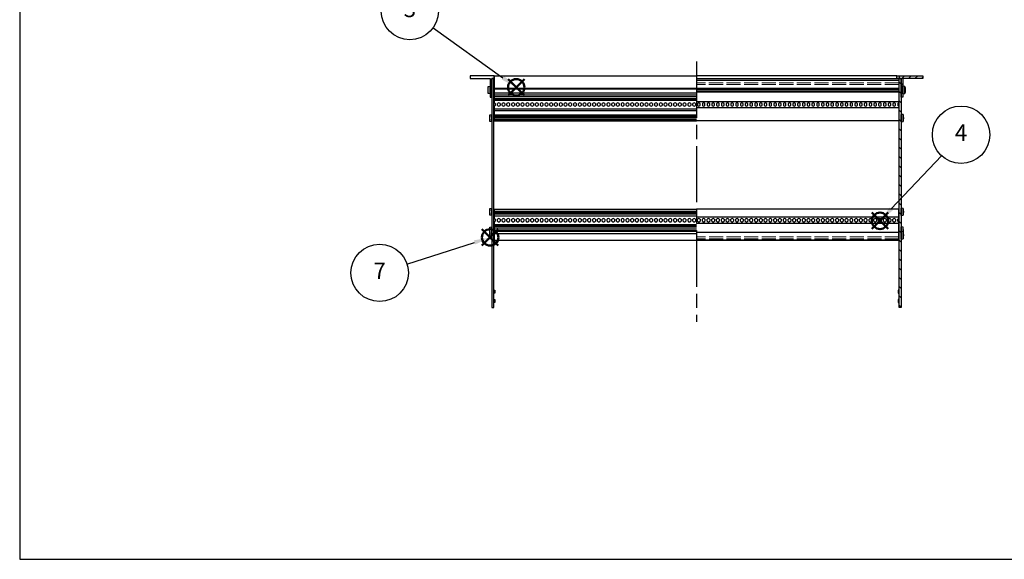
# Model space of a CAD drawing. Units: millimetres. Extents: x 0 to 2015, y 0 to 1400.
# Drawn here: x 0 to 1050, y 0 to 576 of the extents above; entities that cross this region are included whole.
import ezdxf

# ---------------------------------------------------------------- set-up
doc = ezdxf.new("R2010")
doc.units = ezdxf.units.MM
doc.header["$LTSCALE"] = 5
doc.linetypes.add('AM_ISO02W050x2', pattern=[3.75, 3, -0.75])
doc.linetypes.add('AM_ISO08W050', pattern=[18, 12, -1.5, 3, -1.5])
doc.layers.add('AM_12', color=7, linetype='Continuous', lineweight=50, plot=False)
for name, color, linetype, lineweight in [('AM_5', 3, 'Continuous', 25), ('AM_7', 4, 'AM_ISO08W050', 25), ('AM_8', 1, 'Continuous', 25), ('M2.5ﾊﾞｰﾅｯﾄ0', 6, 'AM_ISO02W050x2', 13), ('側板', 2, 'Continuous', 25), ('取付ﾋﾞｽ', 8, 'Continuous', 25), ('ﾌﾛﾝﾄﾚｰﾙ', 5, 'Continuous', 25), ('ﾏｳﾝﾄﾌﾞﾗｹｯﾄ', 7, 'Continuous', 25), ('ﾘﾔｾﾝﾀｰﾚｰﾙ', 4, 'Continuous', 25), ('ﾘﾔﾚｰﾙ', 3, 'Continuous', 25)]:
    doc.layers.add(name, color=color, linetype=linetype, lineweight=lineweight)
doc.styles.add('ACISOTS', font='isocp.shx', dxfattribs={"height": 1, "bigfont": 'extfont.shx'})

# ---------------------------------------------------------------- blocks, each defined once
blk = doc.blocks.new('TK-A3')
blk.add_lwpolyline([(0, 0), (403, 0), (403, 280), (0, 280)], close=True)
blk = doc.blocks.new('*S28')
at = {"layer": 'AM_12', "color": 4}
for p, q in [((520.7, 494.6), (538.2, 512.1)), ((520.7, 512.1), (538.2, 494.6))]:
    blk.add_line(p, q, dxfattribs=at)
blk.add_circle((529.4, 503.4), 8.75, dxfattribs=at)
blk = doc.blocks.new('*S29')
at = {"layer": 'AM_5', "color": 3}
blk.add_line((440.9, 566.9), (515.2, 513.6), dxfattribs=at)
blk.add_circle((416, 584.8), 30.6, dxfattribs=at)
at = {"layer": 'AM_5', "color": 3, "linetype": 'Continuous'}
blk.add_trace([(513.9, 511.7), (516.6, 515.5), (529.4, 503.4)], dxfattribs=at)
at = {"layer": 'AM_5', "color": 7, "insert": (416, 584.8), "char_height": 17.5, "attachment_point": 5, "style": 'ACISOTS'}
blk.add_mtext('3', dxfattribs=at)
blk = doc.blocks.new('*S30')
at = {"layer": 'AM_12', "color": 4}
for p, q in [((908.5, 352.3), (926, 369.8)), ((908.5, 369.8), (926, 352.3))]:
    blk.add_line(p, q, dxfattribs=at)
blk.add_circle((917.3, 361), 8.75, dxfattribs=at)
blk = doc.blocks.new('*S31')
at = {"layer": 'AM_5', "color": 3}
blk.add_line((982.7, 430.5), (929.3, 373.8), dxfattribs=at)
blk.add_circle((1003.7, 452.8), 30.6, dxfattribs=at)
at = {"layer": 'AM_5', "color": 3, "linetype": 'Continuous'}
blk.add_trace([(927.6, 375.3), (931, 372.2), (917.3, 361)], dxfattribs=at)
at = {"layer": 'AM_5', "color": 7, "insert": (1003.7, 452.8), "char_height": 17.5, "attachment_point": 5, "style": 'ACISOTS'}
blk.add_mtext('4', dxfattribs=at)
blk = doc.blocks.new('*S34')
at = {"layer": 'AM_12', "color": 4}
for p, q in [((492.8, 334.6), (510.3, 352.1)), ((492.8, 352.1), (510.3, 334.6))]:
    blk.add_line(p, q, dxfattribs=at)
blk.add_circle((501.6, 343.3), 8.75, dxfattribs=at)
blk = doc.blocks.new('*S35')
at = {"layer": 'AM_5', "color": 3}
blk.add_line((412.9, 314.9), (484.9, 338), dxfattribs=at)
blk.add_circle((383.8, 305.5), 30.6, dxfattribs=at)
at = {"layer": 'AM_5', "color": 3, "linetype": 'Continuous'}
blk.add_trace([(485.6, 335.8), (484.2, 340.2), (501.6, 343.3)], dxfattribs=at)
at = {"layer": 'AM_5', "color": 7, "insert": (383.8, 305.5), "char_height": 17.5, "attachment_point": 5, "style": 'ACISOTS'}
blk.add_mtext('7', dxfattribs=at)
blk = doc.blocks.new('マウントブラケット断')
at = {"layer": 'ﾏｳﾝﾄﾌﾞﾗｹｯﾄ'}
for p, q in [((4.4, 23), (4.4, 3)), ((6.4, 23), (4.4, 23)), ((6.4, 3), (6.4, 23)), ((0, 3), (0, 0)), ((2.5, 3), (0, 3)), ((4.4, 3), (2.5, 3)), ((2.5, 0), (2.5, 3)), ((27.6, 3), (6.4, 3)), ((27.6, 0), (27.6, 3)), ((0, 0), (2.5, 0)), ((2.5, 0), (27.6, 0))]:
    blk.add_line(p, q, dxfattribs=at)
blk = doc.blocks.new('ビス')
at = {"layer": '取付ﾋﾞｽ'}
for p, q in [((0, 4), (2.1, 3.7)), ((0, 4), (0, -4)), ((2.1, 3.7), (2.1, -3.7)), ((2.1, -3.7), (0, -4))]:
    blk.add_line(p, q, dxfattribs=at)
blk.add_arc((-14.5, 0), 17, 347.5744, 12.4256, dxfattribs=at)
blk = doc.blocks.new('側板-25')
at = {"layer": '側板'}
for p, q in [((2, 244.3), (0, 244.3)), ((0, 244.3), (0, 0)), ((2, 0), (2, 244.3)), ((2, 18.6), (3, 18.6)), ((2, 18.6), (3, 18.6)), ((3, 15.6), (2, 15.6)), ((3, 15.6), (2, 15.6)), ((3, 18.6), (3, 15.6)), ((3, 18.6), (3, 15.6)), ((2, 8.6), (3, 8.6)), ((3, 5.6), (2, 5.6)), ((3, 8.6), (3, 5.6)), ((0, 0), (2, 0))]:
    blk.add_line(p, q, dxfattribs=at)

msp = doc.modelspace()

# ---------------------------------------------------------------- hatches: boundary and pattern name
at = {"layer": 'AM_8'}
h = msp.add_hatch(dxfattribs=at)
h.set_pattern_fill('_U', color=256, scale=5, angle=45, style=0, pattern_type=0)
h.set_pattern_definition([(45, (1e-13, -137.7293), (-3.535534, 3.535534), [])])
h.paths.add_polyline_path([(937.821, 512.786), (939.721, 512.786), (939.721, 492.786), (941.721, 492.786), (941.721, 512.786), (962.921, 512.786), (962.921, 515.786), (937.821, 515.786)])
h = msp.add_hatch(dxfattribs=at)
h.set_pattern_fill('_U', color=256, scale=7, angle=45, style=0, pattern_type=0)
h.set_pattern_definition([(135, (1395.025, -107.093), (4.94975, 4.94975), [])])
h.paths.add_polyline_path([(937.721, 268.436), (937.721, 512.736), (939.721, 512.736), (939.721, 268.436)])

# ---------------------------------------------------------------- linework, layer by layer
at = {"layer": 'AM_7'}
msp.add_line((721.621, 530.786), (721.621, 253.436), dxfattribs=at)
at = {"layer": 'M2.5ﾊﾞｰﾅｯﾄ0'}
for p, q in [((937.401, 508.286), (721.621, 508.286)), ((937.401, 506.286), (721.621, 506.286)), ((937.521, 343.786), (721.621, 343.786)), ((937.521, 341.786), (721.621, 341.786))]:
    msp.add_line(p, q, dxfattribs=at)
at = {"layer": '側板'}
msp.add_line((505.521, 512.736), (503.521, 512.736), dxfattribs=at)
at = {"layer": '取付ﾋﾞｽ'}
for p, q in [((501.421, 474.237), (503.521, 474.586)), ((501.421, 466.935), (501.421, 474.237)), ((503.521, 466.586), (503.521, 474.586)), ((503.521, 466.586), (501.421, 466.935)), ((501.421, 341.935), (501.421, 346.935)), ((503.521, 341.586), (503.521, 346.586)), ((941.821, 354.237), (939.721, 354.586)), ((939.721, 349.586), (939.721, 354.586)), ((941.821, 349.237), (941.821, 354.237)), ((503.521, 341.586), (501.421, 341.935))]:
    msp.add_line(p, q, dxfattribs=at)
for centre, start, end in [((517.99, 470.586), 167.574419, 192.425581), ((517.99, 345.586), 171.526402, 192.425581), ((925.253, 350.586), 351.526402, 12.425581)]:
    msp.add_arc(centre, 16.966, start, end, dxfattribs=at)
at = {"layer": 'ﾌﾛﾝﾄﾚｰﾙ'}
for p, q in [((505.721, 515.786), (505.721, 502.736)), ((505.721, 515.786), (721.621, 515.786)), ((935.321, 515.786), (721.621, 515.786)), ((501.521, 504.086), (501.521, 504.236)), ((721.621, 512.786), (937.521, 512.786)), ((721.621, 511.086), (937.521, 511.086)), ((721.621, 510.936), (937.521, 510.936)), ((937.521, 512.786), (937.521, 486.833)), ((941.721, 504.086), (941.721, 504.236)), ((505.721, 502.736), (505.721, 502.336)), ((505.721, 502.336), (721.621, 502.336)), ((505.721, 502.336), (505.721, 501.636)), ((505.721, 501.636), (721.621, 501.636)), ((505.721, 501.636), (505.721, 501.236)), ((505.721, 501.236), (505.721, 497.386)), ((505.721, 497.386), (721.621, 497.386)), ((505.721, 497.386), (505.721, 495.486)), ((505.721, 495.486), (721.621, 495.486)), ((505.721, 495.486), (505.721, 493.486)), ((505.721, 493.486), (721.621, 493.486)), ((505.721, 493.486), (505.721, 491.486)), ((721.621, 502.664), (937.521, 502.664)), ((721.621, 501.579), (937.521, 501.579)), ((721.621, 499.593), (937.521, 499.593)), ((721.621, 498.507), (937.521, 498.507)), ((505.721, 491.486), (721.621, 491.486)), ((505.721, 491.486), (505.721, 490.686)), ((505.721, 490.686), (721.621, 490.686)), ((505.721, 490.686), (505.721, 489.686)), ((505.721, 489.686), (721.621, 489.686)), ((505.721, 489.686), (505.721, 486.836)), ((505.721, 483.336), (505.721, 480.486)), ((507.121, 486.136), (507.121, 484.036)), ((509.401, 484.036), (509.401, 486.136)), ((512.201, 486.136), (512.201, 484.036)), ((514.481, 484.036), (514.481, 486.136)), ((517.281, 486.136), (517.281, 484.036)), ((519.561, 484.036), (519.561, 486.136)), ((522.361, 486.136), (522.361, 484.036)), ((524.641, 484.036), (524.641, 486.136)), ((527.441, 486.136), (527.441, 484.036)), ((529.721, 484.036), (529.721, 486.136)), ((532.521, 486.136), (532.521, 484.036)), ((534.801, 484.036), (534.801, 486.136)), ((537.601, 486.136), (537.601, 484.036)), ((539.881, 484.036), (539.881, 486.136)), ((542.681, 486.136), (542.681, 484.036)), ((544.961, 484.036), (544.961, 486.136)), ((547.761, 486.136), (547.761, 484.036)), ((550.041, 484.036), (550.041, 486.136)), ((552.841, 486.136), (552.841, 484.036)), ((555.121, 484.036), (555.121, 486.136)), ((557.921, 486.136), (557.921, 484.036)), ((560.201, 484.036), (560.201, 486.136)), ((563.001, 486.136), (563.001, 484.036)), ((565.281, 484.036), (565.281, 486.136)), ((568.081, 486.136), (568.081, 484.036)), ((570.361, 484.036), (570.361, 486.136)), ((573.161, 486.136), (573.161, 484.036)), ((575.441, 484.036), (575.441, 486.136)), ((578.241, 486.136), (578.241, 484.036)), ((580.521, 484.036), (580.521, 486.136)), ((583.321, 486.136), (583.321, 484.036)), ((585.601, 484.036), (585.601, 486.136)), ((588.401, 486.136), (588.401, 484.036)), ((590.681, 484.036), (590.681, 486.136)), ((593.481, 486.136), (593.481, 484.036)), ((595.761, 484.036), (595.761, 486.136)), ((598.561, 486.136), (598.561, 484.036)), ((600.841, 484.036), (600.841, 486.136)), ((603.641, 486.136), (603.641, 484.036)), ((605.921, 484.036), (605.921, 486.136)), ((608.721, 486.136), (608.721, 484.036)), ((611.001, 484.036), (611.001, 486.136)), ((613.801, 486.136), (613.801, 484.036)), ((616.081, 484.036), (616.081, 486.136)), ((618.881, 486.136), (618.881, 484.036)), ((621.161, 484.036), (621.161, 486.136)), ((623.961, 486.136), (623.961, 484.036)), ((626.241, 484.036), (626.241, 486.136)), ((629.041, 486.136), (629.041, 484.036)), ((631.321, 484.036), (631.321, 486.136)), ((634.121, 486.136), (634.121, 484.036)), ((636.401, 484.036), (636.401, 486.136)), ((639.201, 486.136), (639.201, 484.036)), ((641.481, 484.036), (641.481, 486.136)), ((644.281, 486.136), (644.281, 484.036)), ((646.561, 484.036), (646.561, 486.136)), ((649.361, 486.136), (649.361, 484.036)), ((651.641, 484.036), (651.641, 486.136)), ((654.441, 486.136), (654.441, 484.036)), ((656.721, 484.036), (656.721, 486.136)), ((659.521, 486.136), (659.521, 484.036)), ((661.801, 484.036), (661.801, 486.136)), ((664.601, 486.136), (664.601, 484.036)), ((666.881, 484.036), (666.881, 486.136)), ((669.681, 486.136), (669.681, 484.036)), ((671.961, 484.036), (671.961, 486.136)), ((674.761, 486.136), (674.761, 484.036)), ((677.041, 484.036), (677.041, 486.136)), ((679.841, 486.136), (679.841, 484.036)), ((682.121, 484.036), (682.121, 486.136)), ((684.921, 486.136), (684.921, 484.036)), ((687.201, 484.036), (687.201, 486.136)), ((690.001, 486.136), (690.001, 484.036)), ((692.281, 484.036), (692.281, 486.136)), ((695.081, 486.136), (695.081, 484.036)), ((697.361, 484.036), (697.361, 486.136)), ((700.161, 486.136), (700.161, 484.036)), ((702.441, 484.036), (702.441, 486.136)), ((705.241, 486.136), (705.241, 484.036)), ((707.521, 484.036), (707.521, 486.136)), ((710.321, 486.136), (710.321, 484.036)), ((712.601, 484.036), (712.601, 486.136)), ((715.401, 486.136), (715.401, 484.036)), ((717.681, 484.036), (717.681, 486.136)), ((720.481, 486.136), (720.481, 484.036)), ((721.621, 488.336), (937.521, 488.336)), ((722.761, 486.136), (722.761, 484.036)), ((725.561, 484.036), (725.561, 486.136)), ((727.841, 486.136), (727.841, 484.036)), ((730.641, 484.036), (730.641, 486.136)), ((732.921, 486.136), (732.921, 484.036)), ((735.721, 484.036), (735.721, 486.136)), ((738.001, 486.136), (738.001, 484.036)), ((740.801, 484.036), (740.801, 486.136)), ((743.081, 486.136), (743.081, 484.036)), ((745.881, 484.036), (745.881, 486.136)), ((748.161, 486.136), (748.161, 484.036)), ((750.961, 484.036), (750.961, 486.136)), ((753.241, 486.136), (753.241, 484.036)), ((756.041, 484.036), (756.041, 486.136)), ((758.321, 486.136), (758.321, 484.036)), ((761.121, 484.036), (761.121, 486.136)), ((763.401, 486.136), (763.401, 484.036)), ((766.201, 484.036), (766.201, 486.136)), ((768.481, 486.136), (768.481, 484.036)), ((771.281, 484.036), (771.281, 486.136)), ((773.561, 486.136), (773.561, 484.036)), ((776.361, 484.036), (776.361, 486.136)), ((778.641, 486.136), (778.641, 484.036)), ((781.441, 484.036), (781.441, 486.136)), ((783.721, 486.136), (783.721, 484.036)), ((786.521, 484.036), (786.521, 486.136)), ((788.801, 486.136), (788.801, 484.036)), ((791.601, 484.036), (791.601, 486.136)), ((793.881, 486.136), (793.881, 484.036)), ((796.681, 484.036), (796.681, 486.136)), ((798.961, 486.136), (798.961, 484.036)), ((801.761, 484.036), (801.761, 486.136)), ((804.041, 486.136), (804.041, 484.036)), ((806.841, 484.036), (806.841, 486.136)), ((809.121, 486.136), (809.121, 484.036)), ((811.921, 484.036), (811.921, 486.136)), ((814.201, 486.136), (814.201, 484.036)), ((817.001, 484.036), (817.001, 486.136)), ((819.281, 486.136), (819.281, 484.036)), ((822.081, 484.036), (822.081, 486.136)), ((824.361, 486.136), (824.361, 484.036)), ((827.161, 484.036), (827.161, 486.136)), ((829.441, 486.136), (829.441, 484.036)), ((832.241, 484.036), (832.241, 486.136)), ((834.521, 486.136), (834.521, 484.036)), ((837.321, 484.036), (837.321, 486.136)), ((839.601, 486.136), (839.601, 484.036)), ((842.401, 484.036), (842.401, 486.136)), ((844.681, 486.136), (844.681, 484.036)), ((847.481, 484.036), (847.481, 486.136)), ((849.761, 486.136), (849.761, 484.036)), ((852.561, 484.036), (852.561, 486.136)), ((854.841, 486.136), (854.841, 484.036)), ((857.641, 484.036), (857.641, 486.136)), ((859.921, 486.136), (859.921, 484.036)), ((862.721, 484.036), (862.721, 486.136)), ((865.001, 486.136), (865.001, 484.036)), ((867.801, 484.036), (867.801, 486.136)), ((870.081, 486.136), (870.081, 484.036)), ((872.881, 484.036), (872.881, 486.136)), ((875.161, 486.136), (875.161, 484.036)), ((877.961, 484.036), (877.961, 486.136)), ((880.241, 486.136), (880.241, 484.036)), ((883.041, 484.036), (883.041, 486.136)), ((885.321, 486.136), (885.321, 484.036)), ((888.121, 484.036), (888.121, 486.136)), ((890.401, 486.136), (890.401, 484.036)), ((893.201, 484.036), (893.201, 486.136)), ((895.481, 486.136), (895.481, 484.036)), ((898.281, 484.036), (898.281, 486.136)), ((900.561, 486.136), (900.561, 484.036)), ((903.361, 484.036), (903.361, 486.136)), ((905.641, 486.136), (905.641, 484.036)), ((908.441, 484.036), (908.441, 486.136)), ((910.721, 486.136), (910.721, 484.036)), ((913.521, 484.036), (913.521, 486.136)), ((915.801, 486.136), (915.801, 484.036)), ((918.601, 484.036), (918.601, 486.136)), ((920.881, 486.136), (920.881, 484.036)), ((923.681, 484.036), (923.681, 486.136)), ((925.961, 486.136), (925.961, 484.036)), ((928.761, 484.036), (928.761, 486.136)), ((931.041, 486.136), (931.041, 484.036)), ((933.841, 484.036), (933.841, 486.136)), ((936.121, 486.136), (936.121, 484.036)), ((937.521, 483.336), (937.521, 467.686)), ((503.521, 474.086), (503.521, 474.236)), ((505.721, 480.486), (721.621, 480.486)), ((505.721, 480.486), (505.721, 478.686)), ((505.721, 478.686), (721.621, 478.686)), ((505.721, 478.686), (505.721, 473.886)), ((505.721, 473.886), (721.621, 473.886)), ((505.721, 473.886), (505.721, 472.664)), ((505.721, 472.664), (721.621, 472.664)), ((505.721, 472.664), (505.721, 471.606)), ((721.621, 481.836), (937.521, 481.836)), ((939.721, 474.086), (939.721, 474.236)), ((505.721, 471.606), (505.721, 471.579)), ((505.721, 471.579), (721.621, 471.579)), ((505.721, 471.579), (505.721, 469.593)), ((721.621, 469.593), (505.721, 469.593)), ((505.721, 469.593), (505.721, 469.566)), ((505.721, 469.566), (505.721, 468.507)), ((505.721, 468.507), (721.621, 468.507)), ((505.721, 468.507), (505.721, 467.686)), ((505.721, 467.686), (721.621, 467.686)), ((937.521, 467.686), (721.621, 467.686)), ((503.521, 374.086), (503.521, 374.236)), ((939.721, 374.086), (939.721, 374.236)), ((503.521, 354.086), (503.521, 354.236)), ((939.721, 354.086), (939.721, 354.236))]:
    msp.add_line(p, q, dxfattribs=at)
for centre, start, end in [((505.721, 485.086), 36.869898, 90), ((505.721, 485.086), 270, 323.130102), ((510.801, 485.086), 36.869898, 143.130102), ((510.801, 485.086), 216.869898, 323.130102), ((515.881, 485.086), 36.869898, 143.130102), ((515.881, 485.086), 216.869898, 323.130102), ((520.961, 485.086), 36.869898, 143.130102), ((520.961, 485.086), 216.869898, 323.130102), ((526.041, 485.086), 36.869898, 143.130102), ((526.041, 485.086), 216.869898, 323.130102), ((531.121, 485.086), 36.869898, 143.130102), ((531.121, 485.086), 216.869898, 323.130102), ((536.201, 485.086), 36.869898, 143.130102), ((536.201, 485.086), 216.869898, 323.130102), ((541.281, 485.086), 36.869898, 143.130102), ((541.281, 485.086), 216.869898, 323.130102), ((546.361, 485.086), 36.869898, 143.130102), ((546.361, 485.086), 216.869898, 323.130102), ((551.441, 485.086), 36.869898, 143.130102), ((551.441, 485.086), 216.869898, 323.130102), ((556.521, 485.086), 36.869898, 143.130102), ((556.521, 485.086), 216.869898, 323.130102), ((561.601, 485.086), 36.869898, 143.130102), ((561.601, 485.086), 216.869898, 323.130102), ((566.681, 485.086), 36.869898, 143.130102), ((566.681, 485.086), 216.869898, 323.130102), ((571.761, 485.086), 36.869898, 143.130102), ((571.761, 485.086), 216.869898, 323.130102), ((576.841, 485.086), 36.869898, 143.130102), ((576.841, 485.086), 216.869898, 323.130102), ((581.921, 485.086), 36.869898, 143.130102), ((581.921, 485.086), 216.869898, 323.130102), ((587.001, 485.086), 36.869898, 143.130102), ((587.001, 485.086), 216.869898, 323.130102), ((592.081, 485.086), 36.869898, 143.130102), ((592.081, 485.086), 216.869898, 323.130102), ((597.161, 485.086), 36.869898, 143.130102), ((597.161, 485.086), 216.869898, 323.130102), ((602.241, 485.086), 36.869898, 143.130102), ((602.241, 485.086), 216.869898, 323.130102), ((607.321, 485.086), 36.869898, 143.130102), ((607.321, 485.086), 216.869898, 323.130102), ((612.401, 485.086), 36.869898, 143.130102), ((612.401, 485.086), 216.869898, 323.130102), ((617.481, 485.086), 36.869898, 143.130102), ((617.481, 485.086), 216.869898, 323.130102), ((622.561, 485.086), 36.869898, 143.130102), ((622.561, 485.086), 216.869898, 323.130102), ((627.641, 485.086), 36.869898, 143.130102), ((627.641, 485.086), 216.869898, 323.130102), ((632.721, 485.086), 36.869898, 143.130102), ((632.721, 485.086), 216.869898, 323.130102), ((637.801, 485.086), 36.869898, 143.130102), ((637.801, 485.086), 216.869898, 323.130102), ((642.881, 485.086), 36.869898, 143.130102), ((642.881, 485.086), 216.869898, 323.130102), ((647.961, 485.086), 36.869898, 143.130102), ((647.961, 485.086), 216.869898, 323.130102), ((653.041, 485.086), 36.869898, 143.130102), ((653.041, 485.086), 216.869898, 323.130102), ((658.121, 485.086), 36.869898, 143.130102), ((658.121, 485.086), 216.869898, 323.130102), ((663.201, 485.086), 36.869898, 143.130102), ((663.201, 485.086), 216.869898, 323.130102), ((668.281, 485.086), 36.869898, 143.130102), ((668.281, 485.086), 216.869898, 323.130102), ((673.361, 485.086), 36.869898, 143.130102), ((673.361, 485.086), 216.869898, 323.130102), ((678.441, 485.086), 36.869898, 143.130102), ((678.441, 485.086), 216.869898, 323.130102), ((683.521, 485.086), 36.869898, 143.130102), ((683.521, 485.086), 216.869898, 323.130102), ((688.601, 485.086), 36.869898, 143.130102), ((688.601, 485.086), 216.869898, 323.130102), ((693.681, 485.086), 36.869898, 143.130102), ((693.681, 485.086), 216.869898, 323.130102), ((698.761, 485.086), 36.869898, 143.130102), ((698.761, 485.086), 216.869898, 323.130102), ((703.841, 485.086), 36.869898, 143.130102), ((703.841, 485.086), 216.869898, 323.130102), ((708.921, 485.086), 36.869898, 143.130102), ((708.921, 485.086), 216.869898, 323.130102), ((714.001, 485.086), 36.869898, 143.130102), ((714.001, 485.086), 216.869898, 323.130102), ((719.081, 485.086), 36.869898, 143.130102), ((719.081, 485.086), 216.869898, 323.130102), ((724.161, 485.086), 36.869898, 143.130102), ((724.161, 485.086), 216.869898, 323.130102), ((729.241, 485.086), 36.869898, 143.130102), ((729.241, 485.086), 216.869898, 323.130102), ((734.321, 485.086), 36.869898, 143.130102), ((734.321, 485.086), 216.869898, 323.130102), ((739.401, 485.086), 36.869898, 143.130102), ((739.401, 485.086), 216.869898, 323.130102), ((744.481, 485.086), 36.869898, 143.130102), ((744.481, 485.086), 216.869898, 323.130102), ((749.561, 485.086), 36.869898, 143.130102), ((749.561, 485.086), 216.869898, 323.130102), ((754.641, 485.086), 36.869898, 143.130102), ((754.641, 485.086), 216.869898, 323.130102), ((759.721, 485.086), 36.869898, 143.130102), ((759.721, 485.086), 216.869898, 323.130102), ((764.801, 485.086), 36.869898, 143.130102), ((764.801, 485.086), 216.869898, 323.130102), ((769.881, 485.086), 36.869898, 143.130102), ((769.881, 485.086), 216.869898, 323.130102), ((774.961, 485.086), 36.869898, 143.130102), ((774.961, 485.086), 216.869898, 323.130102), ((780.041, 485.086), 36.869898, 143.130102), ((780.041, 485.086), 216.869898, 323.130102), ((785.121, 485.086), 36.869898, 143.130102), ((785.121, 485.086), 216.869898, 323.130102), ((790.201, 485.086), 36.869898, 143.130102), ((790.201, 485.086), 216.869898, 323.130102), ((795.281, 485.086), 36.869898, 143.130102), ((795.281, 485.086), 216.869898, 323.130102), ((800.361, 485.086), 36.869898, 143.130102), ((800.361, 485.086), 216.869898, 323.130102), ((805.441, 485.086), 36.869898, 143.130102), ((805.441, 485.086), 216.869898, 323.130102), ((810.521, 485.086), 36.869898, 143.130102), ((810.521, 485.086), 216.869898, 323.130102), ((815.601, 485.086), 36.869898, 143.130102), ((815.601, 485.086), 216.869898, 323.130102), ((820.681, 485.086), 36.869898, 143.130102), ((820.681, 485.086), 216.869898, 323.130102), ((825.761, 485.086), 36.869898, 143.130102), ((825.761, 485.086), 216.869898, 323.130102), ((830.841, 485.086), 36.869898, 143.130102), ((830.841, 485.086), 216.869898, 323.130102), ((835.921, 485.086), 36.869898, 143.130102), ((835.921, 485.086), 216.869898, 323.130102), ((841.001, 485.086), 36.869898, 143.130102), ((841.001, 485.086), 216.869898, 323.130102), ((846.081, 485.086), 36.869898, 143.130102), ((846.081, 485.086), 216.869898, 323.130102), ((851.161, 485.086), 36.869898, 143.130102), ((851.161, 485.086), 216.869898, 323.130102), ((856.241, 485.086), 36.869898, 143.130102), ((856.241, 485.086), 216.869898, 323.130102), ((861.321, 485.086), 36.869898, 143.130102), ((861.321, 485.086), 216.869898, 323.130102), ((866.401, 485.086), 36.869898, 143.130102), ((866.401, 485.086), 216.869898, 323.130102), ((871.481, 485.086), 36.869898, 143.130102), ((871.481, 485.086), 216.869898, 323.130102), ((876.561, 485.086), 36.869898, 143.130102), ((876.561, 485.086), 216.869898, 323.130102), ((881.641, 485.086), 36.869898, 143.130102), ((881.641, 485.086), 216.869898, 323.130102), ((886.721, 485.086), 36.869898, 143.130102), ((886.721, 485.086), 216.869898, 323.130102), ((891.801, 485.086), 36.869898, 143.130102), ((891.801, 485.086), 216.869898, 323.130102), ((896.881, 485.086), 36.869898, 143.130102), ((896.881, 485.086), 216.869898, 323.130102), ((901.961, 485.086), 36.869898, 143.130102), ((901.961, 485.086), 216.869898, 323.130102), ((907.041, 485.086), 36.869898, 143.130102), ((907.041, 485.086), 216.869898, 323.130102), ((912.121, 485.086), 36.869898, 143.130102), ((912.121, 485.086), 216.869898, 323.130102), ((917.201, 485.086), 36.869898, 143.130102), ((917.201, 485.086), 216.869898, 323.130102), ((922.281, 485.086), 36.869898, 143.130102), ((922.281, 485.086), 216.869898, 323.130102), ((927.361, 485.086), 36.869898, 143.130102), ((927.361, 485.086), 216.869898, 323.130102), ((932.441, 485.086), 36.869898, 143.130102), ((932.441, 485.086), 216.869898, 323.130102), ((937.521, 485.086), 90, 143.130102), ((937.521, 485.086), 216.869898, 270)]:
    msp.add_arc(centre, 1.75, start, end, dxfattribs=at)
at = {"layer": 'ﾏｳﾝﾄﾌﾞﾗｹｯﾄ'}
for p, q in [((480.321, 515.786), (480.321, 512.786)), ((505.421, 515.786), (480.321, 515.786)), ((505.421, 515.786), (505.421, 512.786)), ((505.721, 515.786), (505.421, 515.786)), ((480.321, 512.786), (501.521, 512.786)), ((501.521, 512.786), (501.521, 492.786)), ((503.521, 512.786), (505.421, 512.786)), ((503.521, 492.786), (503.521, 512.786)), ((505.421, 512.786), (505.721, 512.786)), ((501.521, 492.786), (503.521, 492.786))]:
    msp.add_line(p, q, dxfattribs=at)
at = {"layer": 'ﾘﾔｾﾝﾀｰﾚｰﾙ'}
for p, q in [((505.721, 348.586), (505.721, 347.586)), ((937.521, 348.586), (721.621, 348.586)), ((937.521, 348.586), (937.521, 347.586)), ((937.521, 348.586), (937.521, 340.286)), ((937.521, 340.286), (721.621, 340.286))]:
    msp.add_line(p, q, dxfattribs=at)
at = {"layer": 'ﾘﾔﾚｰﾙ'}
for p, q in [((505.721, 373.486), (505.721, 363.336)), ((505.721, 373.486), (721.621, 373.486)), ((505.721, 371.486), (721.621, 371.486)), ((721.621, 369.593), (505.721, 369.593)), ((505.721, 368.334), (721.621, 368.334)), ((937.521, 373.486), (721.621, 373.486)), ((937.521, 363.336), (937.521, 373.486)), ((505.721, 366.186), (721.621, 366.186)), ((505.721, 359.836), (505.721, 340.286)), ((505.721, 356.986), (721.621, 356.986)), ((507.121, 362.636), (507.121, 360.536)), ((509.401, 360.536), (509.401, 362.636)), ((512.201, 362.636), (512.201, 360.536)), ((514.481, 360.536), (514.481, 362.636)), ((517.281, 362.636), (517.281, 360.536)), ((519.561, 360.536), (519.561, 362.636)), ((522.361, 362.636), (522.361, 360.536)), ((524.641, 360.536), (524.641, 362.636)), ((527.441, 362.636), (527.441, 360.536)), ((529.721, 360.536), (529.721, 362.636)), ((532.521, 362.636), (532.521, 360.536)), ((534.801, 360.536), (534.801, 362.636)), ((537.601, 362.636), (537.601, 360.536)), ((539.881, 360.536), (539.881, 362.636)), ((542.681, 362.636), (542.681, 360.536)), ((544.961, 360.536), (544.961, 362.636)), ((547.761, 362.636), (547.761, 360.536)), ((550.041, 360.536), (550.041, 362.636)), ((552.841, 362.636), (552.841, 360.536)), ((555.121, 360.536), (555.121, 362.636)), ((557.921, 362.636), (557.921, 360.536)), ((560.201, 360.536), (560.201, 362.636)), ((563.001, 362.636), (563.001, 360.536)), ((565.281, 360.536), (565.281, 362.636)), ((568.081, 362.636), (568.081, 360.536)), ((570.361, 360.536), (570.361, 362.636)), ((573.161, 362.636), (573.161, 360.536)), ((575.441, 360.536), (575.441, 362.636)), ((578.241, 362.636), (578.241, 360.536)), ((580.521, 360.536), (580.521, 362.636)), ((583.321, 362.636), (583.321, 360.536)), ((585.601, 360.536), (585.601, 362.636)), ((588.401, 362.636), (588.401, 360.536)), ((590.681, 360.536), (590.681, 362.636)), ((593.481, 362.636), (593.481, 360.536)), ((595.761, 360.536), (595.761, 362.636)), ((598.561, 362.636), (598.561, 360.536)), ((600.841, 360.536), (600.841, 362.636)), ((603.641, 362.636), (603.641, 360.536)), ((605.921, 360.536), (605.921, 362.636)), ((608.721, 362.636), (608.721, 360.536)), ((611.001, 360.536), (611.001, 362.636)), ((613.801, 362.636), (613.801, 360.536)), ((616.081, 360.536), (616.081, 362.636)), ((618.881, 362.636), (618.881, 360.536)), ((621.161, 360.536), (621.161, 362.636)), ((623.961, 362.636), (623.961, 360.536)), ((626.241, 360.536), (626.241, 362.636)), ((629.041, 362.636), (629.041, 360.536)), ((631.321, 360.536), (631.321, 362.636)), ((634.121, 362.636), (634.121, 360.536)), ((636.401, 360.536), (636.401, 362.636)), ((639.201, 362.636), (639.201, 360.536)), ((641.481, 360.536), (641.481, 362.636)), ((644.281, 362.636), (644.281, 360.536)), ((646.561, 360.536), (646.561, 362.636)), ((649.361, 362.636), (649.361, 360.536)), ((651.641, 360.536), (651.641, 362.636)), ((654.441, 362.636), (654.441, 360.536)), ((656.721, 360.536), (656.721, 362.636)), ((659.521, 362.636), (659.521, 360.536)), ((661.801, 360.536), (661.801, 362.636)), ((664.601, 362.636), (664.601, 360.536)), ((666.881, 360.536), (666.881, 362.636)), ((669.681, 362.636), (669.681, 360.536)), ((671.961, 360.536), (671.961, 362.636)), ((674.761, 362.636), (674.761, 360.536)), ((677.041, 360.536), (677.041, 362.636)), ((679.841, 362.636), (679.841, 360.536)), ((682.121, 360.536), (682.121, 362.636)), ((684.921, 362.636), (684.921, 360.536)), ((687.201, 360.536), (687.201, 362.636)), ((690.001, 362.636), (690.001, 360.536)), ((692.281, 360.536), (692.281, 362.636)), ((695.081, 362.636), (695.081, 360.536)), ((697.361, 360.536), (697.361, 362.636)), ((700.161, 362.636), (700.161, 360.536)), ((702.441, 360.536), (702.441, 362.636)), ((705.241, 362.636), (705.241, 360.536)), ((707.521, 360.536), (707.521, 362.636)), ((710.321, 362.636), (710.321, 360.536)), ((712.601, 360.536), (712.601, 362.636)), ((715.401, 362.636), (715.401, 360.536)), ((717.681, 360.536), (717.681, 362.636)), ((720.481, 362.636), (720.481, 360.536)), ((937.521, 364.836), (721.621, 364.836)), ((937.521, 358.336), (721.621, 358.336)), ((722.761, 360.536), (722.761, 362.636)), ((725.561, 362.636), (725.561, 360.536)), ((727.841, 360.536), (727.841, 362.636)), ((730.641, 362.636), (730.641, 360.536)), ((732.921, 360.536), (732.921, 362.636)), ((735.721, 362.636), (735.721, 360.536)), ((738.001, 360.536), (738.001, 362.636)), ((740.801, 362.636), (740.801, 360.536)), ((743.081, 360.536), (743.081, 362.636)), ((745.881, 362.636), (745.881, 360.536)), ((748.161, 360.536), (748.161, 362.636)), ((750.961, 362.636), (750.961, 360.536)), ((753.241, 360.536), (753.241, 362.636)), ((756.041, 362.636), (756.041, 360.536)), ((758.321, 360.536), (758.321, 362.636)), ((761.121, 362.636), (761.121, 360.536)), ((763.401, 360.536), (763.401, 362.636)), ((766.201, 362.636), (766.201, 360.536)), ((768.481, 360.536), (768.481, 362.636)), ((771.281, 362.636), (771.281, 360.536)), ((773.561, 360.536), (773.561, 362.636)), ((776.361, 362.636), (776.361, 360.536)), ((778.641, 360.536), (778.641, 362.636)), ((781.441, 362.636), (781.441, 360.536)), ((783.721, 360.536), (783.721, 362.636)), ((786.521, 362.636), (786.521, 360.536)), ((788.801, 360.536), (788.801, 362.636)), ((791.601, 362.636), (791.601, 360.536)), ((793.881, 360.536), (793.881, 362.636)), ((796.681, 362.636), (796.681, 360.536)), ((798.961, 360.536), (798.961, 362.636)), ((801.761, 362.636), (801.761, 360.536)), ((804.041, 360.536), (804.041, 362.636)), ((806.841, 362.636), (806.841, 360.536)), ((809.121, 360.536), (809.121, 362.636)), ((811.921, 362.636), (811.921, 360.536)), ((814.201, 360.536), (814.201, 362.636)), ((817.001, 362.636), (817.001, 360.536)), ((819.281, 360.536), (819.281, 362.636)), ((822.081, 362.636), (822.081, 360.536)), ((824.361, 360.536), (824.361, 362.636)), ((827.161, 362.636), (827.161, 360.536)), ((829.441, 360.536), (829.441, 362.636)), ((832.241, 362.636), (832.241, 360.536)), ((834.521, 360.536), (834.521, 362.636)), ((837.321, 362.636), (837.321, 360.536)), ((839.601, 360.536), (839.601, 362.636)), ((842.401, 362.636), (842.401, 360.536)), ((844.681, 360.536), (844.681, 362.636)), ((847.481, 362.636), (847.481, 360.536)), ((849.761, 360.536), (849.761, 362.636)), ((852.561, 362.636), (852.561, 360.536)), ((854.841, 360.536), (854.841, 362.636)), ((857.641, 362.636), (857.641, 360.536)), ((859.921, 360.536), (859.921, 362.636)), ((862.721, 362.636), (862.721, 360.536)), ((865.001, 360.536), (865.001, 362.636)), ((867.801, 362.636), (867.801, 360.536)), ((870.081, 360.536), (870.081, 362.636)), ((872.881, 362.636), (872.881, 360.536)), ((875.161, 360.536), (875.161, 362.636)), ((877.961, 362.636), (877.961, 360.536)), ((880.241, 360.536), (880.241, 362.636)), ((883.041, 362.636), (883.041, 360.536)), ((885.321, 360.536), (885.321, 362.636)), ((888.121, 362.636), (888.121, 360.536)), ((890.401, 360.536), (890.401, 362.636)), ((893.201, 362.636), (893.201, 360.536)), ((895.481, 360.536), (895.481, 362.636)), ((898.281, 362.636), (898.281, 360.536)), ((900.561, 360.536), (900.561, 362.636)), ((903.361, 362.636), (903.361, 360.536)), ((905.641, 360.536), (905.641, 362.636)), ((908.441, 362.636), (908.441, 360.536)), ((910.721, 360.536), (910.721, 362.636)), ((913.521, 362.636), (913.521, 360.536)), ((915.801, 360.536), (915.801, 362.636)), ((918.601, 362.636), (918.601, 360.536)), ((920.881, 360.536), (920.881, 362.636)), ((923.681, 362.636), (923.681, 360.536)), ((925.961, 360.536), (925.961, 362.636)), ((928.761, 362.636), (928.761, 360.536)), ((931.041, 360.536), (931.041, 362.636)), ((933.841, 362.636), (933.841, 360.536)), ((936.121, 360.536), (936.121, 362.636)), ((937.521, 340.286), (937.521, 359.836)), ((505.721, 356.186), (721.621, 356.186)), ((505.721, 355.386), (721.621, 355.386)), ((505.721, 353.486), (721.621, 353.486)), ((505.721, 351.486), (721.621, 351.486)), ((721.621, 349.593), (505.721, 349.593)), ((505.721, 347.526), (721.621, 347.526)), ((505.721, 340.286), (721.621, 340.286)), ((721.621, 340.286), (937.521, 340.286))]:
    msp.add_line(p, q, dxfattribs=at)
for centre, start, end in [((505.721, 361.586), 36.869898, 90), ((505.721, 361.586), 270, 323.130102), ((510.801, 361.586), 36.869898, 143.130102), ((510.801, 361.586), 216.869898, 323.130102), ((515.881, 361.586), 36.869898, 143.130102), ((515.881, 361.586), 216.869898, 323.130102), ((520.961, 361.586), 36.869898, 143.130102), ((520.961, 361.586), 216.869898, 323.130102), ((526.041, 361.586), 36.869898, 143.130102), ((526.041, 361.586), 216.869898, 323.130102), ((531.121, 361.586), 36.869898, 143.130102), ((531.121, 361.586), 216.869898, 323.130102), ((536.201, 361.586), 36.869898, 143.130102), ((536.201, 361.586), 216.869898, 323.130102), ((541.281, 361.586), 36.869898, 143.130102), ((541.281, 361.586), 216.869898, 323.130102), ((546.361, 361.586), 36.869898, 143.130102), ((546.361, 361.586), 216.869898, 323.130102), ((551.441, 361.586), 36.869898, 143.130102), ((551.441, 361.586), 216.869898, 323.130102), ((556.521, 361.586), 36.869898, 143.130102), ((556.521, 361.586), 216.869898, 323.130102), ((561.601, 361.586), 36.869898, 143.130102), ((561.601, 361.586), 216.869898, 323.130102), ((566.681, 361.586), 36.869898, 143.130102), ((566.681, 361.586), 216.869898, 323.130102), ((571.761, 361.586), 36.869898, 143.130102), ((571.761, 361.586), 216.869898, 323.130102), ((576.841, 361.586), 36.869898, 143.130102), ((576.841, 361.586), 216.869898, 323.130102), ((581.921, 361.586), 36.869898, 143.130102), ((581.921, 361.586), 216.869898, 323.130102), ((587.001, 361.586), 36.869898, 143.130102), ((587.001, 361.586), 216.869898, 323.130102), ((592.081, 361.586), 36.869898, 143.130102), ((592.081, 361.586), 216.869898, 323.130102), ((597.161, 361.586), 36.869898, 143.130102), ((597.161, 361.586), 216.869898, 323.130102), ((602.241, 361.586), 36.869898, 143.130102), ((602.241, 361.586), 216.869898, 323.130102), ((607.321, 361.586), 36.869898, 143.130102), ((607.321, 361.586), 216.869898, 323.130102), ((612.401, 361.586), 36.869898, 143.130102), ((612.401, 361.586), 216.869898, 323.130102), ((617.481, 361.586), 36.869898, 143.130102), ((617.481, 361.586), 216.869898, 323.130102), ((622.561, 361.586), 36.869898, 143.130102), ((622.561, 361.586), 216.869898, 323.130102), ((627.641, 361.586), 36.869898, 143.130102), ((627.641, 361.586), 216.869898, 323.130102), ((632.721, 361.586), 36.869898, 143.130102), ((632.721, 361.586), 216.869898, 323.130102), ((637.801, 361.586), 36.869898, 143.130102), ((637.801, 361.586), 216.869898, 323.130102), ((642.881, 361.586), 36.869898, 143.130102), ((642.881, 361.586), 216.869898, 323.130102), ((647.961, 361.586), 36.869898, 143.130102), ((647.961, 361.586), 216.869898, 323.130102), ((653.041, 361.586), 36.869898, 143.130102), ((653.041, 361.586), 216.869898, 323.130102), ((658.121, 361.586), 36.869898, 143.130102), ((658.121, 361.586), 216.869898, 323.130102), ((663.201, 361.586), 36.869898, 143.130102), ((663.201, 361.586), 216.869898, 323.130102), ((668.281, 361.586), 36.869898, 143.130102), ((668.281, 361.586), 216.869898, 323.130102), ((673.361, 361.586), 36.869898, 143.130102), ((673.361, 361.586), 216.869898, 323.130102), ((678.441, 361.586), 36.869898, 143.130102), ((678.441, 361.586), 216.869898, 323.130102), ((683.521, 361.586), 36.869898, 143.130102), ((683.521, 361.586), 216.869898, 323.130102), ((688.601, 361.586), 36.869898, 143.130102), ((688.601, 361.586), 216.869898, 323.130102), ((693.681, 361.586), 36.869898, 143.130102), ((693.681, 361.586), 216.869898, 323.130102), ((698.761, 361.586), 36.869898, 143.130102), ((698.761, 361.586), 216.869898, 323.130102), ((703.841, 361.586), 36.869898, 143.130102), ((703.841, 361.586), 216.869898, 323.130102), ((708.921, 361.586), 36.869898, 143.130102), ((708.921, 361.586), 216.869898, 323.130102), ((714.001, 361.586), 36.869898, 143.130102), ((714.001, 361.586), 216.869898, 323.130102), ((719.081, 361.586), 36.869898, 143.130102), ((719.081, 361.586), 216.869898, 323.130102), ((724.161, 361.586), 36.869898, 143.130102), ((724.161, 361.586), 216.869898, 323.130102), ((729.241, 361.586), 36.869898, 143.130102), ((729.241, 361.586), 216.869898, 323.130102), ((734.321, 361.586), 36.869898, 143.130102), ((734.321, 361.586), 216.869898, 323.130102), ((739.401, 361.586), 36.869898, 143.130102), ((739.401, 361.586), 216.869898, 323.130102), ((744.481, 361.586), 36.869898, 143.130102), ((744.481, 361.586), 216.869898, 323.130102), ((749.561, 361.586), 36.869898, 143.130102), ((749.561, 361.586), 216.869898, 323.130102), ((754.641, 361.586), 36.869898, 143.130102), ((754.641, 361.586), 216.869898, 323.130102), ((759.721, 361.586), 36.869898, 143.130102), ((759.721, 361.586), 216.869898, 323.130102), ((764.801, 361.586), 36.869898, 143.130102), ((764.801, 361.586), 216.869898, 323.130102), ((769.881, 361.586), 36.869898, 143.130102), ((769.881, 361.586), 216.869898, 323.130102), ((774.961, 361.586), 36.869898, 143.130102), ((774.961, 361.586), 216.869898, 323.130102), ((780.041, 361.586), 36.869898, 143.130102), ((780.041, 361.586), 216.869898, 323.130102), ((785.121, 361.586), 36.869898, 143.130102), ((785.121, 361.586), 216.869898, 323.130102), ((790.201, 361.586), 36.869898, 143.130102), ((790.201, 361.586), 216.869898, 323.130102), ((795.281, 361.586), 36.869898, 143.130102), ((795.281, 361.586), 216.869898, 323.130102), ((800.361, 361.586), 36.869898, 143.130102), ((800.361, 361.586), 216.869898, 323.130102), ((805.441, 361.586), 36.869898, 143.130102), ((805.441, 361.586), 216.869898, 323.130102), ((810.521, 361.586), 36.869898, 143.130102), ((810.521, 361.586), 216.869898, 323.130102), ((815.601, 361.586), 36.869898, 143.130102), ((815.601, 361.586), 216.869898, 323.130102), ((820.681, 361.586), 36.869898, 143.130102), ((820.681, 361.586), 216.869898, 323.130102), ((825.761, 361.586), 36.869898, 143.130102), ((825.761, 361.586), 216.869898, 323.130102), ((830.841, 361.586), 36.869898, 143.130102), ((830.841, 361.586), 216.869898, 323.130102), ((835.921, 361.586), 36.869898, 143.130102), ((835.921, 361.586), 216.869898, 323.130102), ((841.001, 361.586), 36.869898, 143.130102), ((841.001, 361.586), 216.869898, 323.130102), ((846.081, 361.586), 36.869898, 143.130102), ((846.081, 361.586), 216.869898, 323.130102), ((851.161, 361.586), 36.869898, 143.130102), ((851.161, 361.586), 216.869898, 323.130102), ((856.241, 361.586), 36.869898, 143.130102), ((856.241, 361.586), 216.869898, 323.130102), ((861.321, 361.586), 36.869898, 143.130102), ((861.321, 361.586), 216.869898, 323.130102), ((866.401, 361.586), 36.869898, 143.130102), ((866.401, 361.586), 216.869898, 323.130102), ((871.481, 361.586), 36.869898, 143.130102), ((871.481, 361.586), 216.869898, 323.130102), ((876.561, 361.586), 36.869898, 143.130102), ((876.561, 361.586), 216.869898, 323.130102), ((881.641, 361.586), 36.869898, 143.130102), ((881.641, 361.586), 216.869898, 323.130102), ((886.721, 361.586), 36.869898, 143.130102), ((886.721, 361.586), 216.869898, 323.130102), ((891.801, 361.586), 36.869898, 143.130102), ((891.801, 361.586), 216.869898, 323.130102), ((896.881, 361.586), 36.869898, 143.130102), ((896.881, 361.586), 216.869898, 323.130102), ((901.961, 361.586), 36.869898, 143.130102), ((901.961, 361.586), 216.869898, 323.130102), ((907.041, 361.586), 36.869898, 143.130102), ((907.041, 361.586), 216.869898, 323.130102), ((912.121, 361.586), 36.869898, 143.130102), ((912.121, 361.586), 216.869898, 323.130102), ((917.201, 361.586), 36.869898, 143.130102), ((917.201, 361.586), 216.869898, 323.130102), ((922.281, 361.586), 36.869898, 143.130102), ((922.281, 361.586), 216.869898, 323.130102), ((927.361, 361.586), 36.869898, 143.130102), ((927.361, 361.586), 216.869898, 323.130102), ((932.441, 361.586), 36.869898, 143.130102), ((932.441, 361.586), 216.869898, 323.130102), ((937.521, 361.586), 90, 143.130102), ((937.521, 361.586), 216.869898, 270)]:
    msp.add_arc(centre, 1.75, start, end, dxfattribs=at)

# ---------------------------------------------------------------- block references
at = {"lineweight": 0, "xscale": 5, "yscale": 5, "zscale": 5}
msp.add_blockref('TK-A3', (0, 0), dxfattribs=at)
at = {"layer": 'AM_12'}
for name in ['*S28', '*S30', '*S34']:
    msp.add_blockref(name, (0, 0), dxfattribs=at)
at = {"layer": 'AM_5'}
for name in ['*S29', '*S31', '*S35']:
    msp.add_blockref(name, (0, 0), dxfattribs=at)
at = {"layer": '側板'}
msp.add_blockref('側板-25', (503.521, 268.436), dxfattribs=at)
at = {"layer": '側板', "xscale": -1}
msp.add_blockref('側板-25', (939.721, 268.436), dxfattribs=at)
at = {"layer": '取付ﾋﾞｽ', "rotation": 180}
for p in [(501.521, 500.586), (503.521, 370.586), (503.521, 350.586)]:
    msp.add_blockref('ビス', p, dxfattribs=at)
at = {"layer": '取付ﾋﾞｽ', "extrusion": (0, 0, -1), "zscale": -1, "rotation": 180}
for p in [(-941.721, 500.586), (-939.721, 470.586), (-939.721, 370.586), (-939.721, 345.586)]:
    msp.add_blockref('ビス', p, dxfattribs=at)
at = {"layer": 'ﾏｳﾝﾄﾌﾞﾗｹｯﾄ', "xscale": -1, "rotation": 180}
msp.add_blockref('マウントブラケット断', (935.321, 515.786), dxfattribs=at)

doc.saveas('drawing.dxf')
